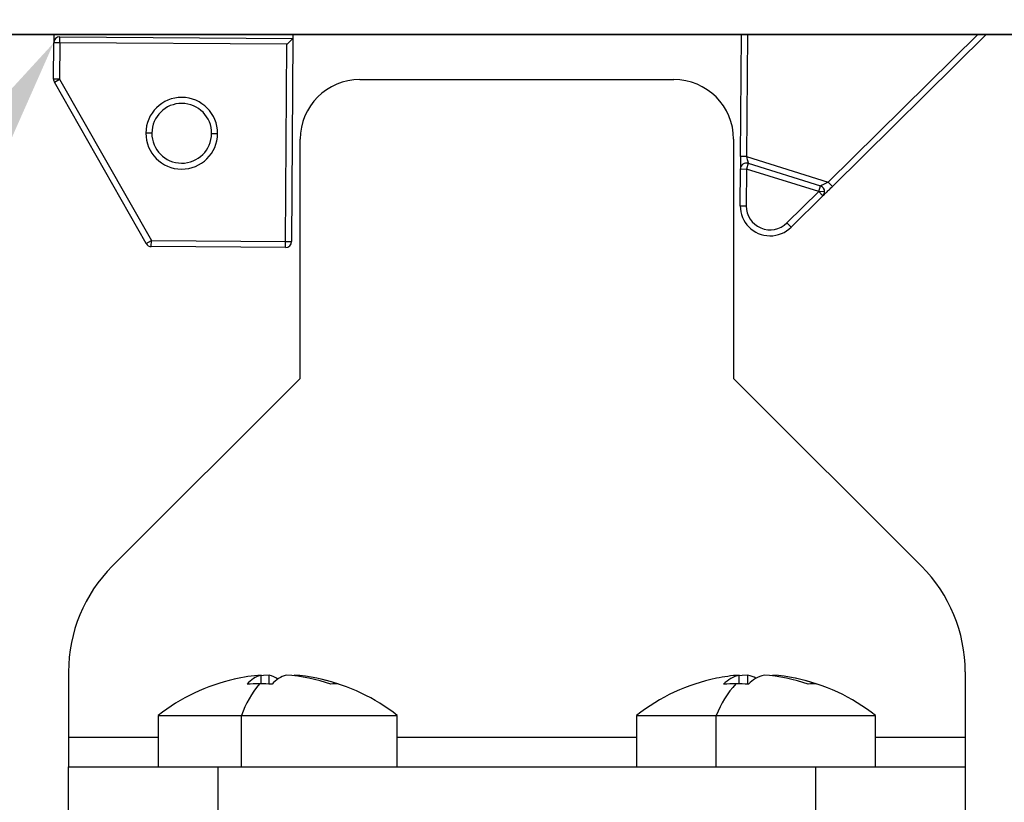
# Model space of a CAD drawing. Units: inches. Extents: x 2168 to 4937, y 3384 to 8520.
# Drawn here: x 2648 to 2681, y 7634 to 7660 of the extents above; entities that cross this region are included whole.
import ezdxf
from ezdxf import colors
from ezdxf.entities.mleader import LeaderData, LeaderLine
from ezdxf.enums import TextEntityAlignment as Align
from ezdxf.math import Vec2, Vec3

# ---------------------------------------------------------------- set-up
doc = ezdxf.new("R2010")
doc.units = ezdxf.units.IN
doc.header["$MEASUREMENT"] = 0
doc.layers.add('Helaform', color=7, linetype='Continuous')
doc.styles.get("Standard").update_dxf_attribs({"font": 'arial.ttf'})

# ---------------------------------------------------------------- blocks, each defined once
blk = doc.blocks.new('SKANDI Soft close tricker (side)')
at = {"layer": 'Helaform', "color": 7, "linetype": 'Continuous', "lineweight": 25}
for p, q in [((-5.25, 26), (5.25, 26)), ((-7.25, 16), (-7.25, 24)), ((7.25, 24), (7.25, 16)), ((-13.536, 9.714), (-7.25, 16)), ((7.25, 16), (13.536, 9.714)), ((-15, 6.179), (-15, 4)), ((-8.553, 5.78), (-8.553, 6.07)), ((-8.286, 5.772), (-8.286, 6.07)), ((-7.447, 6.045), (-7.447, 6.07)), ((7.439, 5.779), (7.439, 6.07)), ((7.731, 5.768), (7.731, 6.07)), ((8.561, 6.042), (8.561, 6.07)), ((15, 6.179), (15, 4)), ((-12, 4.723), (-12, 3)), ((-12, 4.723), (-9.212, 4.723)), ((-9.212, 4.723), (-4, 4.723)), ((-9.212, 3), (-9.212, 4.723)), ((-4, 3), (-4, 4.723)), ((4, 4.723), (4, 3)), ((4, 4.723), (6.67, 4.723)), ((6.67, 4.723), (12, 4.723)), ((6.67, 3), (6.67, 4.723)), ((12, 3), (12, 4.723)), ((-15, 4), (-15, 3)), ((15, 4), (15, 3)), ((-15, 0), (-15, 3)), ((-15, 3), (-10, 3)), ((-10, 3), (-10, 0)), ((-10, 3), (10, 3)), ((10, 0), (10, 3)), ((10, 3), (15, 3)), ((15, 3), (15, 0))]:
    blk.add_line(p, q, dxfattribs=at)
at = {"layer": 'Helaform', "color": 8, "linetype": 'Continuous', "lineweight": 25}
for p, q in [((-15, 4), (-12, 4)), ((-4, 4), (4, 4)), ((12, 4), (15, 4))]:
    blk.add_line(p, q, dxfattribs=at)
at = {"layer": 'Helaform', "color": 7, "linetype": 'Continuous', "lineweight": 25, "flags": 128}
for points in [[(-8.286, 6.07), (-8.476, 6.053), (-8.553, 6.045)], [(7.731, 6.07), (7.543, 6.053), (7.439, 6.042)]]:
    blk.add_lwpolyline(points, dxfattribs=at)
at = {"layer": 'Helaform', "color": 7, "linetype": 'Continuous', "lineweight": 25}
for centre, radius, start, end in [((-5.25, 24), 2, 90, 180), ((5.25, 24), 2, 0, 90), ((-10, 6.179), 5, 135, 180), ((10, 6.179), 5, 0, 45), ((-8, -0.4), 6.5, 102.9101, 127.9799), ((-8.132, 0.177), 5.908, 94.0857, 102.9152), ((-8.298, 5.148), 0.957, 105.4599, 139.7178), ((-8.47, 5.306), 0.786, 53.2204, 76.4224), ((-7.459, 5.148), 0.957, 105.4599, 139.7178), ((-8.137, 0.161), 5.925, 71.1206, 85.9035), ((-7.871, 0.161), 5.925, 71.1206, 85.9035), ((-8, -0.4), 6.5, 52.0201, 77.0899), ((8, -0.4), 6.5, 101.7468, 127.9799), ((7.855, 0.297), 5.788, 94.1284, 101.7504), ((7.694, 5.033), 1.068, 103.8148, 136.6271), ((7.545, 5.207), 0.883, 59, 77.8348), ((8.524, 5.033), 1.068, 103.8148, 136.6271), ((7.849, 0.275), 5.81, 70.9324, 85.8572), ((8.142, 0.275), 5.81, 70.9324, 85.8572), ((8, -0.4), 6.5, 52.0201, 78.2532), ((-6.042, 3.618), 3.357, 139.914, 160.7767), ((-8.612, -0.777), 6.557, 89.9897, 93.6359), ((-8.612, -0.997), 6.777, 86.4236, 89.9905), ((-6.087, 5.101), 0.679, 78.6805, 101.3195), ((9.747, 3.535), 3.298, 137.1193, 158.8857), ((7.329, -0.631), 6.41, 89.9885, 93.6773), ((7.329, -0.87), 6.649, 86.3894, 89.9893), ((9.893, 4.963), 0.817, 79.6815, 100.3185)]:
    blk.add_arc(centre, radius, start, end, dxfattribs=at)
blk = doc.blocks.new('SKANDI Soft close (side)')
at = {"layer": 'Helaform', "color": 7, "linetype": 'Continuous', "lineweight": 25}
for p, q in [((25.6, 0), (259.5, 0)), ((149.594, 0), (149.592, -0.271)), ((172.568, -4.076), (172.595, 0)), ((180.788, 0), (175.644, -5.076)), ((149.584, -1.489), (149.592, -0.271)), ((149.792, -0.272), (149.592, -0.271)), ((149.792, -0.272), (149.784, -1.491)), ((149.792, -0.272), (149.794, -0.072)), ((157.392, -0.323), (149.792, -0.272)), ((149.794, -0.072), (157.594, -0.124)), ((157.348, -6.923), (157.392, -0.323)), ((157.594, -0.124), (157.548, -6.924)), ((149.784, -1.491), (149.584, -1.489)), ((149.61, -1.589), (149.784, -1.491)), ((152.682, -6.992), (149.61, -1.589)), ((149.784, -1.491), (152.855, -6.893)), ((152.872, -3.293), (152.672, -3.292)), ((154.872, -3.306), (155.072, -3.308)), ((172.768, -4.078), (172.568, -4.076)), ((172.768, -4.078), (175.503, -4.934)), ((172.557, -5.724), (172.565, -4.495)), ((172.565, -4.495), (172.765, -4.496)), ((172.765, -4.496), (172.757, -5.726)), ((172.824, -4.305), (172.765, -4.496)), ((175.181, -5.252), (172.765, -4.496)), ((172.824, -4.305), (175.24, -5.061)), ((175.503, -4.934), (175.644, -5.076)), ((174.118, -6.3), (175.181, -5.252)), ((175.181, -5.252), (175.24, -5.061)), ((175.381, -5.254), (175.181, -5.252)), ((175.321, -5.395), (175.181, -5.252)), ((175.321, -5.395), (174.259, -6.443)), ((172.557, -5.724), (172.757, -5.726)), ((174.259, -6.443), (174.118, -6.3)), ((152.682, -6.992), (152.855, -6.893)), ((152.854, -7.093), (152.855, -6.893)), ((152.855, -6.893), (157.348, -6.923)), ((157.347, -7.123), (152.854, -7.093)), ((157.347, -7.123), (157.348, -6.923)), ((157.348, -6.923), (157.548, -6.924))]:
    blk.add_line(p, q, dxfattribs=at)
at = {"layer": 'Helaform', "color": 8, "linetype": 'Continuous', "lineweight": 25}
for p, q in [((172.795, 0), (172.768, -4.078)), ((175.503, -4.934), (180.504, 0))]:
    blk.add_line(p, q, dxfattribs=at)
at = {"layer": 'Helaform', "color": 7, "linetype": 'Continuous', "lineweight": 25, "flags": 128}
blk.add_lwpolyline([(157.594, 0), (157.594, -0.001), (157.594, -0.036), (157.594, -0.066), (157.594, -0.091), (157.594, -0.109), (157.594, -0.121), (157.594, -0.124)], dxfattribs=at)
at = {"layer": 'Helaform', "color": 7, "linetype": 'Continuous', "lineweight": 25}
for centre, radius, start, end in [((149.792, -0.272), 0.2, 89.6178, 179.6178), ((149.784, -1.491), 0.2, 179.6178, 209.6178), ((153.872, -3.3), 1.2, 359.6178, 179.6178), ((153.872, -3.3), 1, 359.6178, 179.6178), ((153.872, -3.3), 1.2, 179.6178, 359.6178), ((153.872, -3.3), 1, 179.6178, 359.6178), ((172.765, -4.496), 0.2, 72.6178, 179.6178), ((175.181, -5.252), 0.2, 359.6178, 72.6178), ((175.181, -5.252), 0.2, 314.6178, 359.6178), ((173.557, -5.731), 1, 179.6178, 269.6178), ((173.557, -5.731), 0.8, 179.6178, 314.6178), ((173.557, -5.731), 1, 269.6178, 314.6178), ((152.855, -6.893), 0.2, 209.6178, 269.6178), ((157.348, -6.923), 0.2, 269.6178, 359.6178)]:
    blk.add_arc(centre, radius, start, end, dxfattribs=at)
for points, knots in [([(157.392, -0.323), (157.42, -0.295), (157.476, -0.24), (157.539, -0.178), (157.574, -0.143), (157.591, -0.127), (157.593, -0.125), (157.594, -0.124)], [0, 0, 0, 0, 0.31012, 0.616121, 0.758896, 0.886022, 1, 1, 1, 1]), ([(172.568, -4.076), (172.567, -4.136), (172.566, -4.258), (172.565, -4.398), (172.565, -4.481), (172.565, -4.49), (172.565, -4.495)], [0, 0, 0, 0, 0.27572, 0.569584, 0.794214, 1, 1, 1, 1]), ([(172.768, -4.078), (172.776, -4.112), (172.79, -4.17), (172.806, -4.233), (172.815, -4.269), (172.82, -4.29), (172.824, -4.303), (172.824, -4.304), (172.824, -4.305)], [0, 0, 0, 0, 0.3080259, 0.5242813, 0.6527127, 0.774012, 0.889329, 1, 1, 1, 1]), ([(175.503, -4.934), (175.471, -4.95), (175.405, -4.982), (175.33, -5.018), (175.284, -5.041), (175.259, -5.053), (175.243, -5.06), (175.241, -5.061), (175.24, -5.061)], [0, 0, 0, 0, 0.279011, 0.558419, 0.684764, 0.798693, 0.902689, 1, 1, 1, 1]), ([(175.321, -5.395), (175.324, -5.392), (175.329, -5.387), (175.371, -5.346), (175.441, -5.276), (175.536, -5.183), (175.608, -5.111), (175.644, -5.076)], [0, 0, 0, 0, 0.166095, 0.348682, 0.543918, 0.778132, 1, 1, 1, 1])]:
    blk.add_open_spline(points, degree=3, knots=knots, dxfattribs=at)
blk = doc.blocks.new('_TagCircle')
at = {"color": 0, "linetype": 'ByBlock', "lineweight": -2, "transparency": 16777216}
blk.add_circle((0, 0), 4, dxfattribs=at)
at = {"layer": 'Helaform', "color": 0, "transparency": 16777216}
blk.add_attdef('TAGNUMBER', text='', height=3, dxfattribs=at).set_placement((0, -1.5), align=Align.CENTER)

msp = doc.modelspace()

# ---------------------------------------------------------------- linework, layer by layer
at = {"layer": 'Helaform'}
msp.add_lwpolyline([(3015.548, 7659.595), (2331.361, 7659.595), (2331.361, 7684.595), (3015.548, 7684.595)], dxfattribs=at)

# ---------------------------------------------------------------- block references
for name, p in [('SKANDI Soft close (side)', (2499.861, 7659.595)), ('SKANDI Soft close tricker (side)', (2664.945, 7632.095))]:
    msp.add_blockref(name, p, dxfattribs=at)

# ---------------------------------------------------------------- leaders
ml = msp.add_multileader_block('Standard', dxfattribs=at)
ml.set_content('_TagCircle', color=256, scale=2)
ml.set_attribute('TAGNUMBER', '3', width=0)
ml.set_leader_properties()
ml.build(insert=Vec2(0, 0))
ml.multileader.update_dxf_attribs({"text_left_attachment_type": 6, "text_right_attachment_type": 6, "text_top_attachment_type": 10, "dogleg_length": 0.36, "arrow_head_size": 8})
ctx = ml.context
ctx.base_point, ctx.char_height, ctx.arrow_head_size, ctx.plane_origin = Vec3(2604.582, 7615.724), 8, 8, Vec3(2685.806, 7667.123)
ctx.left_attachment, ctx.right_attachment, ctx.bottom_attachment = 6, 6, 10
notes = []
notes.append((ctx, [(0, (1, 1, 0), (2620.942, 7615.724), (-1, 0), 0.36, [(0, [(2649.453, 7659.324)], 0, [])])]))
ctx.block.insert = Vec3(2612.582, 7615.724)
for ctx, leaders in notes:
    for number, flags, end, landing, length, lines in leaders:
        leader = LeaderData()
        leader.index, (leader.has_last_leader_line, leader.has_dogleg_vector, leader.attachment_direction) = number, flags
        leader.last_leader_point, leader.dogleg_vector, leader.dogleg_length = Vec3(end), Vec3(landing), length
        for number, points, colour, breaks in lines:
            line = LeaderLine()
            line.index, line.vertices, line.color, line.breaks = number, Vec3.list(points), colors.encode_raw_color(colour), breaks
            leader.lines.append(line)
        ctx.leaders.append(leader)

doc.saveas('drawing.dxf')
